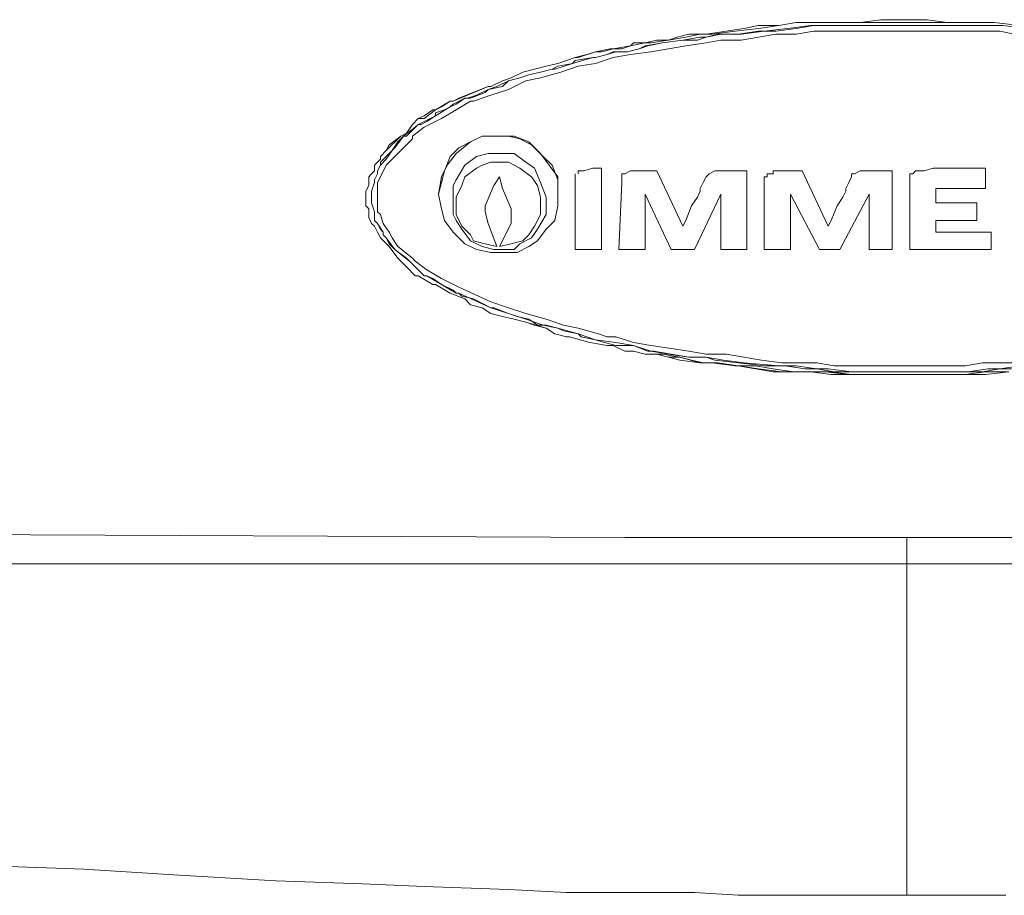
# Model space of a CAD drawing. Units: millimetres. Extents: x 110 to 191, y 157 to 262.
# Drawn here: x 138 to 142, y 198 to 202 of the extents above; entities that cross this region are included whole.
import ezdxf

# ---------------------------------------------------------------- set-up
doc = ezdxf.new("R2010")
doc.units = ezdxf.units.MM
doc.header["$MEASUREMENT"] = 0
doc.layers.add('Livello 1', color=7, linetype='Continuous')

msp = doc.modelspace()

# ---------------------------------------------------------------- linework, layer by layer
at = {"layer": 'Livello 1', "color": 7, "lineweight": 15, "true_color": 0xffffff}
for points in [[(140.6024, 201.7782), (140.6631, 201.7904)], [(140.6024, 201.7782), (140.6631, 201.7904)], [(140.6631, 201.7904), (140.7482, 201.7904)], [(140.6631, 201.7782), (140.7482, 201.7904)], [(140.6631, 201.7904), (140.7482, 201.7904)], [(140.6631, 201.7782), (140.7482, 201.7904)], [(140.7482, 201.7904), (140.821, 201.8025)], [(140.7482, 201.7904), (140.821, 201.8025)], [(140.7482, 201.7904), (140.821, 201.8025)], [(140.7482, 201.7904), (140.821, 201.8025)], [(140.8818, 201.7904), (140.7846, 201.7782)], [(140.821, 201.8025), (140.9061, 201.8025)], [(140.821, 201.8025), (140.9061, 201.8025)], [(140.821, 201.8025), (140.9061, 201.8025)], [(140.821, 201.8025), (140.9061, 201.8025)], [(140.8939, 201.7904), (140.821, 201.7782)], [(140.9547, 201.7904), (140.8818, 201.7904)], [(140.9668, 201.7904), (140.8939, 201.7904)], [(140.9061, 201.8025), (140.9911, 201.8025)], [(140.9061, 201.8025), (140.979, 201.8025)], [(140.9061, 201.8025), (140.9911, 201.8025)], [(140.9061, 201.8025), (140.979, 201.8025)], [(141.0397, 201.7904), (140.9547, 201.7904)], [(141.0519, 201.7904), (140.9668, 201.7904)], [(140.979, 201.8025), (141.064, 201.8025)], [(140.979, 201.8025), (141.064, 201.8025)], [(140.9911, 201.8025), (141.0883, 201.8025)], [(140.9911, 201.8025), (141.0883, 201.8025)], [(141.1126, 201.7904), (141.0397, 201.7904)], [(141.1248, 201.7904), (141.0519, 201.7904)], [(141.064, 201.8025), (141.1369, 201.8025)], [(141.064, 201.8025), (141.1369, 201.8025)], [(141.0883, 201.8025), (141.1734, 201.8146)], [(141.0883, 201.8025), (141.1734, 201.8146)], [(141.1977, 201.7904), (141.1126, 201.7904)], [(141.2098, 201.7904), (141.1248, 201.7904)], [(141.1369, 201.8025), (141.222, 201.8025)], [(141.1369, 201.8025), (141.222, 201.8025)], [(141.1734, 201.8146), (141.2705, 201.8146)], [(141.1734, 201.8146), (141.2705, 201.8146)], [(141.2584, 201.7904), (141.1977, 201.7904)], [(141.2827, 201.7904), (141.2098, 201.7904)], [(141.222, 201.8025), (141.3191, 201.8025)], [(141.222, 201.8025), (141.3191, 201.8025)], [(141.3556, 201.7904), (141.2584, 201.7904)], [(141.2705, 201.8146), (141.3677, 201.8146)], [(141.2705, 201.8146), (141.3677, 201.8146)], [(141.3556, 201.7904), (141.2827, 201.7904)], [(141.3191, 201.8025), (141.4163, 201.8025)], [(141.3191, 201.8025), (141.4163, 201.8025)], [(141.4406, 201.7904), (141.3556, 201.7904)], [(141.4406, 201.7904), (141.3556, 201.7904)], [(141.3677, 201.8146), (141.4528, 201.8025)], [(141.3677, 201.8146), (141.4528, 201.8025)], [(141.4163, 201.8025), (141.5135, 201.8025)], [(141.4163, 201.8025), (141.5135, 201.8025)], [(141.5014, 201.7904), (141.4406, 201.7904)], [(141.5378, 201.7904), (141.4406, 201.7904)], [(141.4528, 201.8025), (141.5135, 201.8025)], [(141.4528, 201.8025), (141.5135, 201.8025)], [(141.5743, 201.7904), (141.5014, 201.7904)], [(141.5135, 201.8025), (141.5621, 201.8025)], [(141.5135, 201.8025), (141.5621, 201.8025)], [(141.5135, 201.8025), (141.5621, 201.8025)], [(141.5135, 201.8025), (141.5621, 201.8025)], [(141.5864, 201.7904), (141.5378, 201.7904)], [(141.5621, 201.8025), (141.6471, 201.8025)], [(141.5621, 201.8025), (141.6471, 201.8025)], [(141.5621, 201.8025), (141.6471, 201.8025)], [(141.5621, 201.8025), (141.6471, 201.8025)], [(141.6836, 201.7904), (141.5743, 201.7904)], [(141.6836, 201.7904), (141.5864, 201.7904)], [(141.6471, 201.8025), (141.7565, 201.7904)], [(141.6471, 201.8025), (141.7565, 201.7904)], [(141.6471, 201.8025), (141.7565, 201.7904)], [(141.6471, 201.8025), (141.7565, 201.7904)], [(141.7808, 201.7782), (141.6836, 201.7904)], [(141.7808, 201.7782), (141.6836, 201.7904)], [(140.323, 201.7418), (140.3715, 201.7539)], [(140.323, 201.7418), (140.3715, 201.7539)], [(140.3594, 201.7418), (140.4201, 201.7539)], [(140.3594, 201.7418), (140.4201, 201.7539)], [(140.3715, 201.7539), (140.4444, 201.7539)], [(140.3715, 201.7539), (140.4444, 201.7539)], [(140.4201, 201.7539), (140.4687, 201.7539)], [(140.4201, 201.7539), (140.4687, 201.7539)], [(140.4444, 201.7539), (140.6024, 201.7782)], [(140.4444, 201.7539), (140.6024, 201.7782)], [(140.5052, 201.7539), (140.4444, 201.7418)], [(140.493, 201.7539), (140.4444, 201.7418)], [(140.4687, 201.7539), (140.5659, 201.7661)], [(140.4687, 201.7539), (140.5659, 201.7661)], [(140.5902, 201.7539), (140.493, 201.7539)], [(140.5781, 201.7539), (140.5052, 201.7539)], [(140.5659, 201.7661), (140.6631, 201.7782)], [(140.5659, 201.7661), (140.6631, 201.7782)], [(140.6631, 201.7661), (140.5781, 201.7539)], [(140.6874, 201.7661), (140.5902, 201.7539)], [(140.736, 201.7661), (140.6631, 201.7661)], [(140.736, 201.7539), (140.6631, 201.7418)], [(140.7846, 201.7782), (140.6874, 201.7661)], [(140.821, 201.7782), (140.736, 201.7661)], [(140.821, 201.7539), (140.736, 201.7539)], [(140.8939, 201.7661), (140.821, 201.7539)], [(140.9668, 201.7661), (140.8939, 201.7661)], [(141.0519, 201.7661), (140.9668, 201.7661)], [(141.1248, 201.7661), (141.0519, 201.7661)], [(141.1977, 201.7661), (141.1248, 201.7661)], [(141.2827, 201.7661), (141.1977, 201.7661)], [(141.3556, 201.7661), (141.2827, 201.7661)], [(141.4406, 201.7661), (141.3556, 201.7661)], [(141.5135, 201.7661), (141.4406, 201.7661)], [(141.6714, 201.7661), (141.5135, 201.7661)], [(141.7322, 201.7539), (141.6714, 201.7661)], [(140.1286, 201.7053), (140.1407, 201.7175)], [(140.1286, 201.7053), (140.1893, 201.7175)], [(140.1286, 201.7053), (140.1407, 201.7175)], [(140.1286, 201.7053), (140.1893, 201.7175)], [(140.1407, 201.7175), (140.2136, 201.7175)], [(140.1407, 201.7175), (140.2136, 201.7175)], [(140.1893, 201.7175), (140.2379, 201.7296)], [(140.1893, 201.7175), (140.2379, 201.7296)], [(140.2622, 201.7175), (140.1893, 201.7053)], [(140.2622, 201.7175), (140.2015, 201.7053)], [(140.2136, 201.7175), (140.2865, 201.7296)], [(140.2136, 201.7175), (140.2865, 201.7296)], [(140.2379, 201.7296), (140.2865, 201.7296)], [(140.2379, 201.7296), (140.2865, 201.7296)], [(140.3473, 201.7296), (140.2622, 201.7175)], [(140.3473, 201.7296), (140.2622, 201.7175)], [(140.2865, 201.7296), (140.323, 201.7418)], [(140.2865, 201.7296), (140.3594, 201.7418)], [(140.2865, 201.7296), (140.323, 201.7418)], [(140.2865, 201.7296), (140.3594, 201.7418)], [(140.4201, 201.7418), (140.3473, 201.7296)], [(140.408, 201.7296), (140.3473, 201.7296)], [(140.4444, 201.7175), (140.3594, 201.7053)], [(140.4444, 201.7418), (140.408, 201.7296)], [(140.4444, 201.7418), (140.4201, 201.7418)], [(140.5052, 201.7296), (140.4444, 201.7175)], [(140.5902, 201.7296), (140.5052, 201.7296)], [(140.6631, 201.7418), (140.5902, 201.7296)], [(139.8978, 201.6567), (139.9464, 201.6689)], [(139.8978, 201.6567), (139.9464, 201.6689)], [(139.9099, 201.6567), (139.9828, 201.681)], [(139.9099, 201.6567), (139.9828, 201.681)], [(139.9464, 201.6689), (139.9828, 201.681)], [(139.9464, 201.6689), (139.9828, 201.681)], [(139.9828, 201.681), (140.0435, 201.6932)], [(139.9828, 201.681), (140.0435, 201.6932)], [(139.9828, 201.681), (140.0071, 201.681)], [(139.9828, 201.681), (140.0071, 201.681)], [(140.0314, 201.6689), (139.9828, 201.6567)], [(140.0314, 201.6689), (139.9828, 201.6567)], [(140.0071, 201.681), (140.0557, 201.6932)], [(140.0071, 201.681), (140.0557, 201.6932)], [(140.0557, 201.681), (140.0314, 201.6689)], [(140.0678, 201.681), (140.0314, 201.6689)], [(140.0435, 201.6932), (140.0557, 201.6932)], [(140.0435, 201.6932), (140.0557, 201.6932)], [(140.0557, 201.6932), (140.1286, 201.7053)], [(140.0557, 201.6932), (140.1286, 201.7053)], [(140.0557, 201.6932), (140.0921, 201.6932)], [(140.0557, 201.6932), (140.0921, 201.6932)], [(140.1164, 201.681), (140.0557, 201.681)], [(140.1286, 201.6689), (140.0557, 201.6567)], [(140.1164, 201.681), (140.0678, 201.681)], [(140.0921, 201.6932), (140.1286, 201.7053)], [(140.0921, 201.6932), (140.1286, 201.7053)], [(140.165, 201.6932), (140.1164, 201.681)], [(140.165, 201.6932), (140.1164, 201.681)], [(140.2136, 201.681), (140.1286, 201.6689)], [(140.2015, 201.7053), (140.165, 201.6932)], [(140.1893, 201.7053), (140.165, 201.6932)], [(140.2865, 201.6932), (140.2136, 201.681)], [(140.3594, 201.7053), (140.2865, 201.6932)], [(139.7763, 201.6203), (139.8249, 201.6324)], [(139.7763, 201.6203), (139.8249, 201.6324)], [(139.7763, 201.6203), (139.8249, 201.6324)], [(139.7763, 201.6203), (139.8249, 201.6324)], [(139.8856, 201.6324), (139.8127, 201.6081)], [(139.8249, 201.6324), (139.8978, 201.6567)], [(139.8249, 201.6324), (139.8978, 201.6567)], [(139.8249, 201.6324), (139.8613, 201.6446)], [(139.8249, 201.6324), (139.8613, 201.6446)], [(139.8856, 201.6324), (139.8249, 201.6203)], [(139.8613, 201.6446), (139.8978, 201.6567)], [(139.8613, 201.6446), (139.8978, 201.6567)], [(139.9706, 201.6567), (139.8856, 201.6324)], [(139.8978, 201.6446), (139.8856, 201.6324)], [(139.9706, 201.6567), (139.8978, 201.6446)], [(139.8978, 201.6567), (139.9099, 201.6567)], [(139.8978, 201.6567), (139.9099, 201.6567)], [(139.9828, 201.6324), (139.9099, 201.6203)], [(139.9828, 201.6567), (139.9706, 201.6567)], [(139.9828, 201.6567), (139.9706, 201.6567)], [(140.0557, 201.6567), (139.9828, 201.6324)], [(139.9828, 201.6324), (139.9828, 201.6324)], [(139.6305, 201.5717), (139.6791, 201.596)], [(139.6305, 201.5717), (139.6791, 201.596)], [(139.6305, 201.5717), (139.6791, 201.596)], [(139.6305, 201.5717), (139.6791, 201.596)], [(139.6791, 201.596), (139.7277, 201.6081)], [(139.6791, 201.596), (139.7277, 201.6081)], [(139.6791, 201.596), (139.7277, 201.6081)], [(139.6791, 201.596), (139.7277, 201.6081)], [(139.752, 201.596), (139.7034, 201.5838)], [(139.752, 201.596), (139.7034, 201.5838)], [(139.7277, 201.6081), (139.7763, 201.6203)], [(139.7277, 201.6081), (139.7763, 201.6203)], [(139.7277, 201.6081), (139.7763, 201.6203)], [(139.7277, 201.6081), (139.7763, 201.6203)], [(139.8006, 201.6081), (139.752, 201.596)], [(139.8006, 201.6081), (139.752, 201.596)], [(139.837, 201.596), (139.752, 201.5717)], [(139.8249, 201.6203), (139.8006, 201.6081)], [(139.8127, 201.6081), (139.8006, 201.6081)], [(139.9099, 201.6203), (139.837, 201.596)], [(139.5454, 201.5352), (139.594, 201.5595)], [(139.5454, 201.5352), (139.594, 201.5595)], [(139.5454, 201.5352), (139.594, 201.5595)], [(139.5454, 201.5352), (139.594, 201.5595)], [(139.6183, 201.5595), (139.5697, 201.5352)], [(139.594, 201.5595), (139.6305, 201.5717)], [(139.594, 201.5595), (139.6305, 201.5717)], [(139.594, 201.5595), (139.6305, 201.5717)], [(139.594, 201.5595), (139.6305, 201.5717)], [(139.6183, 201.5595), (139.594, 201.5352)], [(139.6669, 201.5717), (139.6183, 201.5595)], [(139.6669, 201.5717), (139.6183, 201.5595)], [(139.6912, 201.5595), (139.6183, 201.5231)], [(139.7034, 201.5838), (139.6669, 201.5717)], [(139.7034, 201.5838), (139.6669, 201.5717)], [(139.752, 201.5717), (139.6912, 201.5595)], [(139.3875, 201.4745), (139.5333, 201.5352)], [(139.3875, 201.4745), (139.5333, 201.5352)], [(139.4118, 201.4866), (139.5333, 201.5352)], [(139.4118, 201.4866), (139.5333, 201.5352)], [(139.5212, 201.5109), (139.4604, 201.4866)], [(139.5333, 201.5231), (139.4847, 201.4988)], [(139.5333, 201.5231), (139.5212, 201.5109)], [(139.594, 201.5352), (139.5333, 201.5231)], [(139.5697, 201.5352), (139.5333, 201.5231)], [(139.5333, 201.5352), (139.5454, 201.5352)], [(139.5333, 201.5352), (139.5454, 201.5352)], [(139.5333, 201.5352), (139.5454, 201.5352)], [(139.5333, 201.5352), (139.5454, 201.5352)], [(139.6183, 201.5231), (139.5454, 201.4988)], [(139.3146, 201.438), (139.3754, 201.4745)], [(139.3146, 201.438), (139.3754, 201.4745)], [(139.3389, 201.4502), (139.3754, 201.4745)], [(139.3389, 201.4502), (139.3754, 201.4745)], [(139.3754, 201.4745), (139.3875, 201.4745)], [(139.3754, 201.4745), (139.3875, 201.4745)], [(139.3754, 201.4745), (139.3875, 201.4745)], [(139.3754, 201.4745), (139.3875, 201.4745)], [(139.3875, 201.4623), (139.3754, 201.4502)], [(139.3997, 201.4623), (139.3754, 201.4502)], [(139.4361, 201.4866), (139.3875, 201.4623)], [(139.3875, 201.4745), (139.4118, 201.4866)], [(139.3875, 201.4745), (139.4118, 201.4866)], [(139.4361, 201.4866), (139.3997, 201.4623)], [(139.4604, 201.4745), (139.3997, 201.438)], [(139.4604, 201.4866), (139.4361, 201.4866)], [(139.4483, 201.4866), (139.4361, 201.4866)], [(139.4847, 201.4988), (139.4483, 201.4866)], [(139.4726, 201.4745), (139.4604, 201.4745)], [(139.5454, 201.4988), (139.4726, 201.4745)], [(139.266, 201.4137), (139.3025, 201.438)], [(139.266, 201.4016), (139.3146, 201.438)], [(139.266, 201.4137), (139.3025, 201.438)], [(139.266, 201.4016), (139.3146, 201.438)], [(139.3025, 201.438), (139.3146, 201.438)], [(139.3025, 201.438), (139.3146, 201.438)], [(139.3754, 201.4502), (139.3146, 201.4137)], [(139.3146, 201.438), (139.3389, 201.4502)], [(139.3146, 201.438), (139.3389, 201.4502)], [(139.3511, 201.438), (139.3146, 201.4259)], [(139.3146, 201.4259), (139.3146, 201.4137)], [(139.3997, 201.438), (139.3389, 201.4016)], [(139.3754, 201.4502), (139.3511, 201.438)], [(139.2174, 201.3773), (139.2417, 201.4016)], [(139.2174, 201.3773), (139.2417, 201.4016)], [(139.2174, 201.3773), (139.2417, 201.4016)], [(139.2174, 201.3773), (139.2417, 201.4016)], [(139.3146, 201.4137), (139.2417, 201.3773)], [(139.2417, 201.4016), (139.266, 201.4137)], [(139.2417, 201.4016), (139.266, 201.4137)], [(139.2417, 201.4016), (139.266, 201.4016)], [(139.2417, 201.4016), (139.266, 201.4016)], [(139.2782, 201.3894), (139.2539, 201.3773)], [(139.3389, 201.4016), (139.266, 201.3652)], [(139.3146, 201.4137), (139.2782, 201.3894)], [(139.1688, 201.3287), (139.1931, 201.3409)], [(139.1688, 201.3287), (139.1931, 201.3409)], [(139.1688, 201.3287), (139.1931, 201.3409)], [(139.1688, 201.3287), (139.1931, 201.3409)], [(139.2296, 201.3652), (139.181, 201.3287)], [(139.2417, 201.3773), (139.1931, 201.3287)], [(139.1931, 201.3409), (139.2174, 201.3773)], [(139.1931, 201.3409), (139.2174, 201.3773)], [(139.1931, 201.3409), (139.2174, 201.3773)], [(139.1931, 201.3409), (139.2174, 201.3773)], [(139.266, 201.3652), (139.2174, 201.3287)], [(139.2417, 201.3773), (139.2296, 201.3652)], [(139.2539, 201.3773), (139.2417, 201.3773)], [(139.1081, 201.268), (139.1688, 201.3287)], [(139.1081, 201.268), (139.1688, 201.3287)], [(139.1202, 201.2923), (139.1688, 201.3287)], [(139.1202, 201.2923), (139.1688, 201.3287)], [(139.1567, 201.3044), (139.1324, 201.268)], [(139.181, 201.3287), (139.1445, 201.2801)], [(139.181, 201.3287), (139.1567, 201.3044)], [(139.2174, 201.3166), (139.1567, 201.2558)], [(139.1931, 201.3287), (139.181, 201.3287)], [(139.2174, 201.3287), (139.2174, 201.3166)], [(139.8249, 201.0857), (139.8249, 201.1586), (139.7884, 201.2072), (139.752, 201.2558), (139.7034, 201.3044), (139.6426, 201.3287), (139.509, 201.3287), (139.4604, 201.3044), (139.3997, 201.2558), (139.3632, 201.2072), (139.3389, 201.1586), (139.3268, 201.0857)], [(139.6183, 201.3287), (139.509, 201.3287), (139.4604, 201.3044), (139.4118, 201.2801), (139.3754, 201.2437), (139.3511, 201.1829), (139.3389, 201.1343), (139.3268, 201.0857)], [(139.8249, 201.0857), (139.8249, 201.1465), (139.8006, 201.2072), (139.7641, 201.2437), (139.7155, 201.2923), (139.6669, 201.3166), (139.6183, 201.3287)], [(139.1324, 201.268), (139.0838, 201.2194)], [(139.0838, 201.2437), (139.1081, 201.268)], [(139.0838, 201.2437), (139.1081, 201.268)], [(139.0838, 201.2437), (139.1081, 201.268)], [(139.0838, 201.2437), (139.1081, 201.268)], [(139.1081, 201.268), (139.1202, 201.2923)], [(139.1081, 201.268), (139.1202, 201.2923)], [(139.1324, 201.268), (139.1081, 201.2315)], [(139.1445, 201.2801), (139.1324, 201.268)], [(139.1567, 201.2558), (139.1324, 201.2315)], [(139.4847, 201.2437), (139.5333, 201.2558)], [(139.5333, 201.2558), (139.5697, 201.2558)], [(139.5697, 201.2558), (139.6183, 201.2558)], [(139.6183, 201.2558), (139.6426, 201.2558)], [(139.6426, 201.2558), (139.6912, 201.2194)], [(139.0595, 201.2072), (139.0838, 201.2315)], [(139.0595, 201.2072), (139.0838, 201.2315)], [(139.0595, 201.2072), (139.0838, 201.2315)], [(139.0595, 201.2072), (139.0838, 201.2315)], [(139.0838, 201.2315), (139.0838, 201.2437)], [(139.0838, 201.2315), (139.0838, 201.2437)], [(139.0838, 201.2315), (139.0838, 201.2437)], [(139.0838, 201.2315), (139.0838, 201.2437)], [(139.1081, 201.2315), (139.0838, 201.2072)], [(139.0838, 201.2194), (139.0838, 201.2072)], [(139.1324, 201.2315), (139.1081, 201.2072)], [(139.4361, 201.2072), (139.4847, 201.2437)], [(139.5454, 201.2194), (139.509, 201.2072)], [(139.5819, 201.2194), (139.5454, 201.2194)], [(139.6183, 201.2194), (139.5819, 201.2194)], [(139.6426, 201.2072), (139.6183, 201.2194)], [(139.6912, 201.2194), (139.7277, 201.1951)], [(139.0474, 201.1708), (139.0595, 201.1829)], [(139.0474, 201.1708), (139.0595, 201.1829)], [(139.0474, 201.1708), (139.0595, 201.1829)], [(139.0474, 201.1708), (139.0595, 201.1829)], [(139.0595, 201.1829), (139.0595, 201.2072)], [(139.0595, 201.1829), (139.0595, 201.2072)], [(139.0595, 201.1829), (139.0595, 201.2072)], [(139.0595, 201.1829), (139.0595, 201.2072)], [(139.0838, 201.2072), (139.0717, 201.1829)], [(139.0838, 201.2072), (139.0717, 201.1829)], [(139.0717, 201.1829), (139.0717, 201.1708)], [(139.0717, 201.1829), (139.0717, 201.1708)], [(139.1081, 201.2072), (139.0838, 201.1586)], [(139.3997, 201.1465), (139.4361, 201.2072)], [(139.4847, 201.1951), (139.4361, 201.1586)], [(139.509, 201.2072), (139.4847, 201.1951)], [(139.6669, 201.1951), (139.6426, 201.2072)], [(139.7155, 201.1586), (139.6669, 201.1951)], [(139.7277, 201.1951), (139.752, 201.1343)], [(139.9342, 201.1829), (139.9099, 201.1829)], [(139.9099, 201.1829), (139.9099, 201.1708)], [(139.9342, 201.1829), (139.9099, 201.1829)], [(139.9099, 201.1829), (139.9099, 201.1708)], [(139.9706, 201.1951), (139.9342, 201.1829)], [(139.9706, 201.1951), (139.9342, 201.1829)], [(139.9828, 201.1951), (139.9706, 201.1951)], [(139.9828, 201.1951), (139.9706, 201.1951)], [(140.0071, 201.1951), (139.9828, 201.1951)], [(139.9828, 201.1951), (140.0071, 201.1951)], [(140.0071, 200.8549), (140.0071, 201.1951)], [(140.1043, 201.1708), (140.1286, 201.1829)], [(140.1043, 201.1708), (140.1286, 201.1829)], [(140.1286, 201.1829), (140.1529, 201.1829)], [(140.1286, 201.1829), (140.1529, 201.1829)], [(140.1529, 201.1829), (140.1529, 201.1829)], [(140.1529, 201.1829), (140.2136, 201.1829)], [(140.1529, 201.1829), (140.2379, 201.1829)], [(140.2379, 201.1829), (140.2136, 201.1829)], [(140.3473, 200.9521), (140.2379, 201.1829)], [(140.3473, 200.9521), (140.2379, 201.1829)], [(140.4566, 201.1708), (140.4809, 201.1829)], [(140.4566, 201.1708), (140.4809, 201.1829)], [(140.4809, 201.1829), (140.5416, 201.1829)], [(140.4809, 201.1829), (140.5416, 201.1829)], [(140.5416, 201.1829), (140.5902, 201.1829)], [(140.5416, 201.1829), (140.5902, 201.1829)], [(140.5902, 201.1829), (140.6145, 201.1829)], [(140.5902, 201.1829), (140.6145, 201.1829)], [(140.6145, 200.8549), (140.6145, 201.1829)], [(140.7239, 201.1708), (140.7239, 201.1829)], [(140.7239, 201.1829), (140.7725, 201.1829)], [(140.7239, 201.1708), (140.7239, 201.1829)], [(140.7239, 201.1829), (140.7725, 201.1829)], [(140.7725, 201.1829), (140.7725, 201.1829)], [(140.7725, 201.1829), (140.821, 201.1829)], [(140.7725, 201.1829), (140.8453, 201.1829)], [(140.8453, 201.1829), (140.821, 201.1829)], [(140.8453, 201.1829), (140.9547, 200.9521)], [(140.9547, 200.9521), (140.8453, 201.1829)], [(141.064, 201.1708), (141.0883, 201.1829)], [(141.064, 201.1708), (141.0883, 201.1829)], [(141.0883, 201.1829), (141.1491, 201.1829)], [(141.0883, 201.1829), (141.1491, 201.1829)], [(141.1491, 201.1829), (141.1977, 201.1829)], [(141.1491, 201.1829), (141.1977, 201.1829)], [(141.1977, 201.1829), (141.222, 201.1829)], [(141.1977, 201.1829), (141.222, 201.1829)], [(141.222, 200.8549), (141.222, 201.1829)], [(141.3191, 201.1829), (141.307, 201.1708)], [(141.3191, 201.1829), (141.307, 201.1708)], [(141.3313, 201.1829), (141.3191, 201.1829)], [(141.3313, 201.1829), (141.3191, 201.1829)], [(141.3556, 201.1829), (141.3313, 201.1829)], [(141.3556, 201.1829), (141.3313, 201.1829)], [(141.392, 201.1951), (141.3556, 201.1829)], [(141.392, 201.1951), (141.3556, 201.1829)], [(141.4163, 201.1951), (141.392, 201.1951)], [(141.4163, 201.1951), (141.392, 201.1951)], [(141.4649, 201.1951), (141.4163, 201.1951)], [(141.4649, 201.1951), (141.4163, 201.1951)], [(141.5257, 201.1951), (141.4649, 201.1951)], [(141.5257, 201.1951), (141.4649, 201.1951)], [(141.5378, 201.1951), (141.5257, 201.1951)], [(141.5378, 201.1951), (141.5257, 201.1951)], [(141.5743, 201.1951), (141.5378, 201.1951)], [(141.5743, 201.1951), (141.5378, 201.1951)], [(141.6107, 201.1951), (141.5743, 201.1951)], [(141.5743, 201.1951), (141.6107, 201.1951)], [(141.6107, 201.11), (141.6107, 201.1951)], [(139.0352, 201.1586), (139.0474, 201.1708)], [(139.0352, 201.1586), (139.0474, 201.1708)], [(139.0352, 201.1586), (139.0474, 201.1708)], [(139.0352, 201.1586), (139.0474, 201.1708)], [(139.0352, 201.1343), (139.0352, 201.1586)], [(139.0352, 201.1343), (139.0352, 201.1586)], [(139.0352, 201.1343), (139.0352, 201.1586)], [(139.0352, 201.1343), (139.0352, 201.1586)], [(139.0352, 201.1222), (139.0352, 201.1343)], [(139.0352, 201.1222), (139.0352, 201.1343)], [(139.0352, 201.1222), (139.0352, 201.1343)], [(139.0352, 201.1222), (139.0352, 201.1343)], [(139.0595, 201.1343), (139.0474, 201.0979)], [(139.0595, 201.1343), (139.0474, 201.0979)], [(139.0717, 201.1708), (139.0595, 201.1465)], [(139.0717, 201.1708), (139.0595, 201.1465)], [(139.0595, 201.1465), (139.0595, 201.1343)], [(139.0595, 201.1465), (139.0595, 201.1343)], [(139.0838, 201.1586), (139.0717, 201.1343)], [(139.0717, 201.1343), (139.0717, 201.0857)], [(139.3875, 201.1222), (139.3997, 201.1465)], [(139.4361, 201.1586), (139.424, 201.1222)], [(139.5819, 201.1586), (139.5576, 201.1222)], [(139.594, 201.11), (139.5819, 201.1586)], [(139.7398, 201.1222), (139.7155, 201.1586)], [(139.752, 201.1343), (139.7763, 201.0736)], [(139.8978, 201.1586), (139.8978, 201.1708)], [(139.8978, 201.1708), (139.8978, 201.1586)], [(139.8978, 201.1586), (139.8978, 201.1343)], [(139.8978, 201.1586), (139.8978, 201.1343)], [(139.8978, 201.1343), (139.8978, 201.1222)], [(139.8978, 201.1343), (139.8978, 201.1222)], [(140.08, 200.8549), (140.0921, 201.1343)], [(140.0921, 201.1343), (140.08, 200.8549)], [(140.0921, 201.1586), (140.0921, 201.1708)], [(140.0921, 201.1708), (140.1043, 201.1708)], [(140.0921, 201.1586), (140.0921, 201.1708)], [(140.0921, 201.1708), (140.1043, 201.1708)], [(140.0921, 201.1343), (140.0921, 201.1586)], [(140.0921, 201.1586), (140.0921, 201.1586)], [(140.0921, 201.1465), (140.0921, 201.1586)], [(140.0921, 201.1586), (140.0921, 201.1586)], [(140.0921, 201.1343), (140.0921, 201.1465)], [(140.1043, 201.1708), (140.1043, 201.1708)], [(140.1043, 201.1708), (140.1043, 201.1708)], [(140.4201, 201.11), (140.4323, 201.1343)], [(140.4201, 201.11), (140.4323, 201.1343)], [(140.4323, 201.1343), (140.4444, 201.1586)], [(140.4323, 201.1343), (140.4444, 201.1586)], [(140.4444, 201.1586), (140.4566, 201.1708)], [(140.4566, 201.1708), (140.4444, 201.1586)], [(140.4566, 201.1708), (140.4566, 201.1708)], [(140.4566, 201.1708), (140.4566, 201.1708)], [(140.6874, 201.1343), (140.6874, 201.1586)], [(140.6874, 201.1586), (140.6996, 201.1586)], [(140.6874, 201.1465), (140.6874, 201.1586)], [(140.6874, 201.1586), (140.6996, 201.1586)], [(140.6874, 201.1343), (140.6874, 201.1465)], [(140.6874, 201.1343), (140.6874, 200.8549)], [(140.6874, 200.8549), (140.6874, 201.1343)], [(140.6996, 201.1586), (140.6996, 201.1708)], [(140.6996, 201.1708), (140.7117, 201.1708)], [(140.6996, 201.1586), (140.6996, 201.1708)], [(140.6996, 201.1708), (140.7117, 201.1708)], [(140.7117, 201.1708), (140.7239, 201.1708)], [(140.7117, 201.1708), (140.7239, 201.1708)], [(141.0276, 201.11), (141.0397, 201.1343)], [(141.0276, 201.11), (141.0397, 201.1343)], [(141.0397, 201.1343), (141.0519, 201.1586)], [(141.0397, 201.1343), (141.0519, 201.1586)], [(141.0519, 201.1586), (141.0519, 201.1708)], [(141.0519, 201.1708), (141.064, 201.1708)], [(141.0519, 201.1708), (141.0519, 201.1586)], [(141.0519, 201.1708), (141.064, 201.1708)], [(141.2948, 201.1343), (141.2948, 201.1708)], [(141.2948, 201.1343), (141.2948, 201.1708)], [(141.307, 201.1708), (141.2948, 201.1708)], [(141.307, 201.1708), (141.2948, 201.1708)], [(141.2948, 201.1343), (141.2948, 201.1222)], [(141.2948, 201.1343), (141.2948, 201.1222)], [(139.0231, 201.0979), (139.0352, 201.1222)], [(139.0231, 201.0979), (139.0352, 201.1222)], [(139.0231, 201.0979), (139.0352, 201.1222)], [(139.0231, 201.0979), (139.0352, 201.1222)], [(139.0231, 201.0857), (139.0231, 201.0979)], [(139.0231, 201.0857), (139.0231, 201.0979)], [(139.0231, 201.0857), (139.0231, 201.0979)], [(139.0231, 201.0857), (139.0231, 201.0979)], [(139.0474, 201.0979), (139.0474, 201.0857)], [(139.0474, 201.0979), (139.0474, 201.0857)], [(139.3875, 201.0857), (139.3875, 201.1222)], [(139.424, 201.1222), (139.3997, 201.0736)], [(139.5576, 201.1222), (139.5212, 201.0371)], [(139.594, 201.11), (139.6305, 201.025)], [(139.752, 201.0736), (139.7398, 201.1222)], [(139.8978, 201.1222), (139.8978, 201.0857)], [(139.8978, 201.1222), (139.8978, 201.0857)], [(140.408, 201.0736), (140.4201, 201.0979)], [(140.408, 201.0736), (140.4201, 201.0979)], [(140.4201, 201.0979), (140.4201, 201.11)], [(140.4201, 201.0979), (140.4201, 201.11)], [(141.0154, 201.0736), (141.0276, 201.0979)], [(141.0154, 201.0736), (141.0276, 201.0979)], [(141.0276, 201.0979), (141.0276, 201.11)], [(141.0276, 201.0979), (141.0276, 201.11)], [(141.2948, 201.1222), (141.2948, 201.0736)], [(141.2948, 201.1222), (141.2948, 201.0736)], [(141.4042, 201.0493), (141.4042, 201.11)], [(141.4042, 201.11), (141.6107, 201.11)], [(139.0231, 201.0371), (139.0231, 201.0857)], [(139.0231, 201.0614), (139.0231, 201.0857)], [(139.0231, 201.0371), (139.0231, 201.0857)], [(139.0231, 201.0614), (139.0231, 201.0857)], [(139.0231, 201.0371), (139.0231, 201.0614)], [(139.0231, 201.0371), (139.0231, 201.0614)], [(139.0474, 201.0857), (139.0474, 201.0614)], [(139.0474, 201.0857), (139.0474, 201.0614)], [(139.0474, 201.0614), (139.0474, 201.0493)], [(139.0474, 201.0614), (139.0474, 201.0614)], [(139.0474, 201.0614), (139.0474, 201.0614)], [(139.0474, 201.0614), (139.0474, 201.0493)], [(139.0717, 201.0857), (139.0717, 201.0614)], [(139.0717, 201.0614), (139.0717, 201.0493)], [(139.3268, 201.0857), (139.3389, 201.025), (139.3511, 200.9764), (139.3875, 200.9278), (139.4361, 200.8792), (139.4847, 200.8549), (139.5454, 200.8428)], [(139.3875, 201.0493), (139.3875, 201.0857)], [(139.3997, 201.0736), (139.3997, 201.0371)], [(139.5454, 200.8428), (139.6548, 200.8428), (139.7034, 200.8671), (139.7398, 200.8914), (139.7763, 200.94), (139.8127, 200.9764), (139.8249, 201.0371), (139.8249, 201.0857)], [(139.752, 201.0371), (139.752, 201.0736)], [(139.7763, 201.0007), (139.7763, 201.0736)], [(139.8978, 201.0614), (139.8978, 201.0857)], [(139.8978, 201.0857), (139.8978, 201.0614)], [(139.8978, 201.0614), (139.8978, 201.0128)], [(140.1893, 201.0857), (140.1893, 200.8549)], [(140.2987, 200.8549), (140.1893, 201.0857)], [(140.3837, 201.0371), (140.408, 201.0736)], [(140.3837, 201.0371), (140.408, 201.0736)], [(140.5052, 201.0857), (140.3958, 200.8549)], [(140.5052, 200.8549), (140.5052, 201.0857)], [(140.9182, 200.8549), (140.7968, 201.0857)], [(140.7968, 201.0857), (140.7968, 200.8549)], [(140.9911, 201.0371), (141.0154, 201.0736)], [(140.9911, 201.0371), (141.0154, 201.0736)], [(141.0033, 200.8549), (141.1248, 201.0857)], [(141.1248, 201.0857), (141.1248, 200.8549)], [(141.2948, 201.0736), (141.2948, 201.0614)], [(141.2948, 201.0736), (141.2948, 201.0614)], [(141.2948, 201.0007), (141.2948, 201.0614)], [(139.0352, 201.025), (139.0231, 201.0371)], [(139.0352, 201.025), (139.0231, 201.0371)], [(139.0352, 201.025), (139.0231, 201.0371)], [(139.0352, 201.025), (139.0231, 201.0371)], [(139.0352, 201.0007), (139.0352, 201.025)], [(139.0352, 201.0007), (139.0352, 201.025)], [(139.0352, 201.0007), (139.0352, 201.025)], [(139.0352, 201.0007), (139.0352, 201.025)], [(139.0474, 201.0493), (139.0595, 201.0128)], [(139.0474, 201.0493), (139.0595, 201.0128)], [(139.0595, 201.0128), (139.0595, 201.0128)], [(139.0595, 201.0128), (139.0595, 200.9885)], [(139.0595, 201.0128), (139.0595, 200.9885)], [(139.0717, 201.0493), (139.0717, 201.0128)], [(139.0717, 201.0128), (139.0838, 201.0007)], [(139.3875, 201.0007), (139.3875, 201.0493)], [(139.3997, 201.0371), (139.3997, 201.0007)], [(139.5212, 201.0371), (139.5212, 201.0128)], [(139.5212, 201.0128), (139.5333, 200.9642)], [(139.6305, 201.025), (139.6305, 201.0007)], [(139.752, 201.0007), (139.752, 201.0371)], [(139.8978, 201.0128), (139.8978, 200.8914)], [(140.3594, 200.9764), (140.3837, 201.0371)], [(140.3594, 200.9764), (140.3837, 201.0371)], [(140.9668, 200.9764), (140.9911, 201.0371)], [(140.9668, 200.9764), (140.9911, 201.0371)], [(141.5743, 201.0493), (141.4042, 201.0493)], [(141.5743, 201.0493), (141.4042, 201.0493)], [(141.5743, 200.9764), (141.5743, 201.0493)], [(139.0352, 200.9885), (139.0352, 201.0007)], [(139.0352, 200.9885), (139.0352, 201.0007)], [(139.0352, 200.9885), (139.0352, 201.0007)], [(139.0352, 200.9885), (139.0352, 201.0007)], [(139.0474, 200.9642), (139.0352, 200.9885)], [(139.0474, 200.9642), (139.0352, 200.9885)], [(139.0474, 200.9642), (139.0352, 200.9885)], [(139.0474, 200.9642), (139.0352, 200.9885)], [(139.0595, 200.9885), (139.0595, 200.9764)], [(139.0595, 200.9885), (139.0595, 200.9764)], [(139.0595, 200.9764), (139.0717, 200.9642)], [(139.0595, 200.9764), (139.0717, 200.9642)], [(139.0838, 201.0007), (139.096, 200.9642)], [(139.3997, 200.9764), (139.3875, 201.0007)], [(139.3997, 201.0007), (139.424, 200.9521)], [(139.424, 200.94), (139.3997, 200.9764)], [(139.6305, 201.0007), (139.6305, 200.9642)], [(139.7277, 200.9521), (139.752, 201.0007)], [(139.7763, 201.0007), (139.7398, 200.94)], [(140.3594, 200.9764), (140.3473, 200.9521)], [(140.3594, 200.9764), (140.3473, 200.9521)], [(140.9668, 200.9764), (140.9547, 200.9521)], [(140.9547, 200.9521), (140.9668, 200.9764)], [(141.2948, 201.0007), (141.2948, 200.8914)], [(141.4042, 200.9278), (141.4042, 200.9764)], [(141.4042, 200.9764), (141.5743, 200.9764)], [(139.0595, 200.9521), (139.0474, 200.9642)], [(139.0595, 200.9521), (139.0474, 200.9642)], [(139.0595, 200.9521), (139.0474, 200.9642)], [(139.0595, 200.9521), (139.0474, 200.9642)], [(139.0717, 200.9278), (139.0595, 200.9521)], [(139.0717, 200.9278), (139.0595, 200.9521)], [(139.0717, 200.9278), (139.0595, 200.9521)], [(139.0717, 200.9278), (139.0595, 200.9521)], [(139.0717, 200.9642), (139.0838, 200.94)], [(139.0717, 200.9642), (139.096, 200.9278)], [(139.0838, 200.9035), (139.0717, 200.9278)], [(139.0838, 200.9035), (139.0717, 200.9278)], [(139.0838, 200.9035), (139.0717, 200.9278)], [(139.0838, 200.9035), (139.0717, 200.9278)], [(139.0838, 200.94), (139.096, 200.9278)], [(139.096, 200.9642), (139.1202, 200.9278)], [(139.096, 200.9278), (139.096, 200.9157)], [(139.096, 200.9278), (139.096, 200.9157)], [(139.1202, 200.9278), (139.1324, 200.9035)], [(139.424, 200.9521), (139.4604, 200.9157)], [(139.4604, 200.8914), (139.424, 200.94)], [(139.5333, 200.9642), (139.5697, 200.8671)], [(139.6305, 200.9642), (139.5819, 200.8671)], [(139.7034, 200.9157), (139.7277, 200.9521)], [(139.7398, 200.94), (139.7155, 200.9035)], [(141.635, 200.9278), (141.4042, 200.9278)], [(141.4042, 200.9278), (141.635, 200.9278)], [(141.635, 200.8549), (141.635, 200.9278)], [(139.1202, 200.8671), (139.0838, 200.9035)], [(139.1202, 200.8671), (139.0838, 200.9035)], [(139.1202, 200.8671), (139.0838, 200.9035)], [(139.1202, 200.8671), (139.0838, 200.9035)], [(139.096, 200.9157), (139.1081, 200.9035)], [(139.096, 200.9157), (139.1081, 200.9035)], [(139.1081, 200.9035), (139.1202, 200.8792)], [(139.1081, 200.9035), (139.1445, 200.8549)], [(139.1324, 200.9035), (139.1567, 200.8671)], [(139.4604, 200.9157), (139.4726, 200.8914)], [(139.509, 200.8671), (139.4604, 200.8914)], [(139.4726, 200.8914), (139.5212, 200.8792)], [(139.6305, 200.8792), (139.6791, 200.8914)], [(139.7155, 200.9035), (139.6669, 200.8792)], [(139.6791, 200.8914), (139.7034, 200.9157)], [(139.8978, 200.8914), (139.8978, 200.8549)], [(141.2948, 200.8914), (141.2948, 200.8549)], [(139.1202, 200.8792), (139.1445, 200.8549)], [(139.1567, 200.8185), (139.1202, 200.8671)], [(139.1567, 200.8185), (139.1202, 200.8671)], [(139.1567, 200.8185), (139.1202, 200.8671)], [(139.1567, 200.8185), (139.1202, 200.8671)], [(139.1445, 200.8549), (139.1931, 200.8185)], [(139.1445, 200.8549), (139.2053, 200.8063)], [(139.1567, 200.8671), (139.2174, 200.8185)], [(139.5576, 200.8549), (139.509, 200.8671)], [(139.5212, 200.8792), (139.5697, 200.8671)], [(139.594, 200.8549), (139.5576, 200.8549)], [(139.5819, 200.8671), (139.6305, 200.8792)], [(139.6426, 200.8549), (139.594, 200.8549)], [(139.6669, 200.8792), (139.6426, 200.8549)], [(139.8978, 200.8549), (140.0071, 200.8549)], [(140.08, 200.8549), (140.1893, 200.8549)], [(140.3958, 200.8549), (140.2987, 200.8549)], [(140.5052, 200.8549), (140.6145, 200.8549)], [(140.7968, 200.8549), (140.6874, 200.8549)], [(141.0033, 200.8549), (140.9182, 200.8549)], [(141.1248, 200.8549), (141.222, 200.8549)], [(141.2948, 200.8549), (141.635, 200.8549)], [(139.1688, 200.8063), (139.1567, 200.8185)], [(139.1688, 200.8063), (139.1567, 200.8185)], [(139.1688, 200.8063), (139.1567, 200.8185)], [(139.1688, 200.8063), (139.1567, 200.8185)], [(139.1931, 200.782), (139.1688, 200.8063)], [(139.1931, 200.782), (139.1688, 200.8063)], [(139.1931, 200.782), (139.1688, 200.8063)], [(139.1931, 200.782), (139.1688, 200.8063)], [(139.1931, 200.8185), (139.2053, 200.8063)], [(139.2053, 200.8063), (139.2174, 200.7942)], [(139.2053, 200.8063), (139.2174, 200.7942)], [(139.2174, 200.8185), (139.2296, 200.8063)], [(139.2296, 200.8063), (139.2782, 200.7699)], [(139.2296, 200.7456), (139.1931, 200.782)], [(139.2296, 200.7456), (139.1931, 200.782)], [(139.2296, 200.7456), (139.1931, 200.782)], [(139.2296, 200.7456), (139.1931, 200.782)], [(139.2174, 200.7942), (139.2296, 200.782)], [(139.2174, 200.7942), (139.266, 200.7456)], [(139.2296, 200.782), (139.266, 200.7456)], [(139.2782, 200.7699), (139.3389, 200.7334)], [(139.2417, 200.7456), (139.2296, 200.7456)], [(139.2417, 200.7456), (139.2296, 200.7456)], [(139.2417, 200.7456), (139.2296, 200.7456)], [(139.2417, 200.7456), (139.2296, 200.7456)], [(139.3025, 200.7091), (139.2417, 200.7456)], [(139.3025, 200.7091), (139.2417, 200.7456)], [(139.3025, 200.7091), (139.2417, 200.7456)], [(139.3025, 200.7091), (139.2417, 200.7456)], [(139.266, 200.7456), (139.266, 200.7456)], [(139.266, 200.7456), (139.2782, 200.7456)], [(139.266, 200.7456), (139.266, 200.7456)], [(139.266, 200.7456), (139.2782, 200.7456)], [(139.2782, 200.7456), (139.3025, 200.7334)], [(139.2782, 200.7456), (139.3389, 200.7091)], [(139.3025, 200.7334), (139.3389, 200.7091)], [(139.3389, 200.7334), (139.4118, 200.697)], [(139.3146, 200.7091), (139.3025, 200.7091)], [(139.3146, 200.7091), (139.3025, 200.7091)], [(139.3146, 200.7091), (139.3025, 200.7091)], [(139.3146, 200.7091), (139.3025, 200.7091)], [(139.3754, 200.6727), (139.3146, 200.7091)], [(139.3754, 200.6727), (139.3146, 200.7091)], [(139.3754, 200.6727), (139.3146, 200.7091)], [(139.3754, 200.6727), (139.3146, 200.7091)], [(139.3389, 200.7091), (139.3389, 200.7091)], [(139.3389, 200.7091), (139.3875, 200.6848)], [(139.3389, 200.7091), (139.3389, 200.7091)], [(139.3389, 200.7091), (139.3997, 200.6727)], [(139.3875, 200.6848), (139.3997, 200.6727)], [(139.4118, 200.697), (139.5454, 200.6362)], [(139.4361, 200.6484), (139.3754, 200.6727)], [(139.3754, 200.6727), (139.3754, 200.6727)], [(139.4361, 200.6484), (139.3754, 200.6727)], [(139.3754, 200.6727), (139.3754, 200.6727)], [(139.4361, 200.6484), (139.3754, 200.6727)], [(139.3754, 200.6727), (139.3754, 200.6727)], [(139.4361, 200.6484), (139.3754, 200.6727)], [(139.3754, 200.6727), (139.3754, 200.6727)], [(139.3997, 200.6727), (139.4118, 200.6727)], [(139.3997, 200.6727), (139.4118, 200.6727)], [(139.4118, 200.6727), (139.424, 200.6605)], [(139.4118, 200.6727), (139.5454, 200.6119)], [(139.424, 200.6605), (139.4726, 200.6484)], [(139.4604, 200.6241), (139.4361, 200.6484)], [(139.4604, 200.6241), (139.4361, 200.6484)], [(139.4604, 200.6241), (139.4361, 200.6484)], [(139.4604, 200.6241), (139.4361, 200.6484)], [(139.5454, 200.6119), (139.4726, 200.6484)], [(139.509, 200.6119), (139.4604, 200.6241)], [(139.509, 200.6119), (139.4604, 200.6241)], [(139.509, 200.6119), (139.4604, 200.6241)], [(139.509, 200.6119), (139.4604, 200.6241)], [(139.5454, 200.5876), (139.509, 200.6119)], [(139.5454, 200.5876), (139.509, 200.6119)], [(139.5454, 200.5876), (139.509, 200.6119)], [(139.5454, 200.5876), (139.509, 200.6119)], [(139.5454, 200.6362), (139.6183, 200.6119)], [(139.5454, 200.6119), (139.5576, 200.6119)], [(139.5454, 200.6119), (139.6183, 200.5876)], [(139.5576, 200.6119), (139.6183, 200.5876)], [(139.6183, 200.6119), (139.6912, 200.5876)], [(139.594, 200.5755), (139.5454, 200.5876)], [(139.594, 200.5755), (139.5454, 200.5876)], [(139.594, 200.5755), (139.5454, 200.5876)], [(139.594, 200.5755), (139.5454, 200.5876)], [(139.6426, 200.5633), (139.594, 200.5755)], [(139.6426, 200.5633), (139.594, 200.5755)], [(139.6426, 200.5633), (139.594, 200.5755)], [(139.6426, 200.5633), (139.594, 200.5755)], [(139.6183, 200.5876), (139.6548, 200.5755)], [(139.6183, 200.5876), (139.6912, 200.5633)], [(139.6912, 200.5512), (139.6426, 200.5633)], [(139.6912, 200.5512), (139.6426, 200.5633)], [(139.6912, 200.5512), (139.6426, 200.5633)], [(139.6912, 200.5512), (139.6426, 200.5633)], [(139.6548, 200.5755), (139.7034, 200.5633)], [(139.6912, 200.5876), (139.7763, 200.5633)], [(139.6912, 200.5633), (139.7641, 200.539)], [(139.7034, 200.5633), (139.7398, 200.539)], [(139.7763, 200.5633), (139.8492, 200.539)], [(139.7763, 200.5269), (139.6912, 200.5512)], [(139.7277, 200.539), (139.6912, 200.5512)], [(139.7763, 200.5269), (139.6912, 200.5512)], [(139.7277, 200.539), (139.6912, 200.5512)], [(139.7763, 200.5269), (139.7277, 200.539)], [(139.7763, 200.5269), (139.7277, 200.539)], [(139.7398, 200.539), (139.7763, 200.539)], [(139.7641, 200.539), (139.8249, 200.5269)], [(139.7763, 200.539), (139.8249, 200.5269)], [(139.8127, 200.5026), (139.7763, 200.5269)], [(139.8127, 200.5026), (139.7763, 200.5269)], [(139.8127, 200.5026), (139.7763, 200.5269)], [(139.8127, 200.5026), (139.7763, 200.5269)], [(139.8249, 200.5269), (139.8492, 200.5148)], [(139.8249, 200.5269), (139.9099, 200.5026)], [(139.8492, 200.539), (139.9099, 200.5269)], [(139.9099, 200.5269), (139.9949, 200.5026)], [(139.8613, 200.4905), (139.8127, 200.5026)], [(139.8613, 200.4905), (139.8127, 200.5026)], [(139.8613, 200.4905), (139.8127, 200.5026)], [(139.8613, 200.4905), (139.8127, 200.5026)], [(139.8492, 200.5148), (139.9099, 200.5026)], [(139.8735, 200.4905), (139.8613, 200.4905)], [(139.8735, 200.4905), (139.8613, 200.4905)], [(139.8735, 200.4905), (139.8613, 200.4905)], [(139.8735, 200.4905), (139.8613, 200.4905)], [(139.9585, 200.4662), (139.8735, 200.4905)], [(139.9585, 200.4662), (139.8735, 200.4905)], [(139.9585, 200.4662), (139.8735, 200.4905)], [(139.9585, 200.4662), (139.8735, 200.4905)], [(139.9099, 200.5026), (139.9221, 200.4905)], [(139.9099, 200.5026), (139.9828, 200.4783)], [(139.9221, 200.4905), (139.9828, 200.4783)], [(139.9828, 200.4783), (140.0192, 200.4662)], [(139.9828, 200.4783), (140.0678, 200.4662)], [(139.9949, 200.5026), (140.0314, 200.4905)], [(140.0314, 200.4905), (140.0678, 200.4905)], [(140.0678, 200.4905), (140.1407, 200.4662)], [(140.0314, 200.454), (139.9585, 200.4662)], [(139.9585, 200.4662), (139.9585, 200.4662)], [(140.0314, 200.454), (139.9585, 200.4662)], [(139.9585, 200.4662), (139.9585, 200.4662)], [(140.0314, 200.454), (139.9585, 200.4662)], [(139.9585, 200.4662), (139.9585, 200.4662)], [(140.0314, 200.454), (139.9585, 200.4662)], [(139.9585, 200.4662), (139.9585, 200.4662)], [(140.0192, 200.4662), (140.0678, 200.454)], [(140.0557, 200.454), (140.0314, 200.454)], [(140.0557, 200.454), (140.0314, 200.454)], [(140.0557, 200.454), (140.0314, 200.454)], [(140.0557, 200.454), (140.0314, 200.454)], [(140.1043, 200.4297), (140.0557, 200.454)], [(140.1043, 200.4297), (140.0557, 200.454)], [(140.1043, 200.4297), (140.0557, 200.454)], [(140.1043, 200.4297), (140.0557, 200.454)], [(140.0678, 200.4662), (140.1407, 200.454)], [(140.0678, 200.454), (140.1407, 200.454)], [(140.1407, 200.4662), (140.2136, 200.454)], [(140.1407, 200.454), (140.2015, 200.4297)], [(140.1407, 200.454), (140.2136, 200.4297)], [(140.2136, 200.454), (140.2987, 200.4419)], [(140.2987, 200.4419), (140.3715, 200.4297)], [(140.1407, 200.4297), (140.1043, 200.4297)], [(140.1407, 200.4297), (140.1043, 200.4297)], [(140.1407, 200.4297), (140.1043, 200.4297)], [(140.1407, 200.4297), (140.1043, 200.4297)], [(140.1893, 200.4176), (140.1407, 200.4297)], [(140.1893, 200.4176), (140.1407, 200.4297)], [(140.1893, 200.4176), (140.1407, 200.4297)], [(140.1893, 200.4176), (140.1407, 200.4297)], [(140.2379, 200.4176), (140.1893, 200.4176)], [(140.2622, 200.4176), (140.1893, 200.4176)], [(140.2379, 200.4176), (140.1893, 200.4176)], [(140.2379, 200.4176), (140.1893, 200.4176)], [(140.2015, 200.4297), (140.2258, 200.4297)], [(140.2136, 200.4297), (140.2865, 200.4176)], [(140.2258, 200.4297), (140.2987, 200.4176)], [(140.2865, 200.4054), (140.2379, 200.4176)], [(140.2865, 200.4054), (140.2379, 200.4176)], [(140.2865, 200.4054), (140.2379, 200.4176)], [(140.3351, 200.4054), (140.2622, 200.4176)], [(140.2865, 200.4176), (140.3715, 200.4054)], [(140.3351, 200.3933), (140.2865, 200.4054)], [(140.3351, 200.3933), (140.2865, 200.4054)], [(140.3351, 200.4054), (140.2865, 200.4054)], [(140.2987, 200.4176), (140.3715, 200.4054)], [(140.3837, 200.3933), (140.3351, 200.4054)], [(140.4201, 200.3811), (140.3351, 200.4054)], [(140.4201, 200.3811), (140.3351, 200.3933)], [(140.4201, 200.3811), (140.3351, 200.3933)], [(140.3715, 200.4297), (140.4444, 200.4176)], [(140.3715, 200.4054), (140.4444, 200.4054)], [(140.3715, 200.4054), (140.4444, 200.4054)], [(140.4323, 200.3811), (140.3837, 200.3933)], [(140.4444, 200.4176), (140.5295, 200.4176)], [(140.4444, 200.4054), (140.4809, 200.3933)], [(140.4444, 200.4054), (140.5173, 200.3933)], [(140.4809, 200.3933), (140.5781, 200.3811)], [(140.5173, 200.3933), (140.6024, 200.3811)], [(140.5295, 200.4176), (140.6024, 200.4054)], [(140.6024, 200.4054), (140.6753, 200.3933)], [(140.6753, 200.3933), (140.7603, 200.3811)], [(140.493, 200.3811), (140.4201, 200.3811)], [(140.493, 200.3811), (140.4201, 200.3811)], [(140.4687, 200.3811), (140.4201, 200.3811)], [(140.493, 200.3811), (140.4323, 200.3811)], [(140.5659, 200.369), (140.4687, 200.3811)], [(140.5781, 200.369), (140.493, 200.3811)], [(140.5781, 200.369), (140.493, 200.3811)], [(140.5781, 200.369), (140.493, 200.3811)], [(140.651, 200.369), (140.5659, 200.369)], [(140.5781, 200.3811), (140.6874, 200.369)], [(140.651, 200.3568), (140.5781, 200.369)], [(140.6631, 200.3568), (140.5781, 200.369)], [(140.651, 200.3568), (140.5781, 200.369)], [(140.6024, 200.3811), (140.7482, 200.369)], [(140.7239, 200.3568), (140.651, 200.369)], [(140.7239, 200.3447), (140.651, 200.3568)], [(140.7239, 200.3447), (140.651, 200.3568)], [(140.7603, 200.3447), (140.6631, 200.3568)], [(140.6874, 200.369), (140.7725, 200.369)], [(140.8089, 200.3447), (140.7239, 200.3568)], [(140.7482, 200.369), (140.821, 200.369)], [(140.7603, 200.3811), (140.821, 200.3811)], [(140.7725, 200.369), (140.8575, 200.3568)], [(140.821, 200.3811), (140.9061, 200.3811)], [(140.821, 200.369), (140.9061, 200.3568)], [(140.8575, 200.3568), (140.9547, 200.3568)], [(140.9061, 200.3811), (140.979, 200.369)], [(140.9061, 200.3568), (140.979, 200.3447)], [(140.9547, 200.3568), (141.0519, 200.3447)], [(140.979, 200.369), (141.0519, 200.369)], [(141.0519, 200.369), (141.1369, 200.369)], [(141.1369, 200.369), (141.2098, 200.369)], [(141.2098, 200.369), (141.2948, 200.369)], [(141.2948, 200.369), (141.3677, 200.369)], [(141.3677, 200.369), (141.4406, 200.369)], [(141.4406, 200.369), (141.5257, 200.369)], [(141.5257, 200.369), (141.5986, 200.3811)], [(141.5378, 200.3447), (141.6229, 200.3568)], [(141.5986, 200.3811), (141.6714, 200.3811)], [(141.5986, 200.3447), (141.6714, 200.3568)], [(141.6229, 200.3568), (141.72, 200.3568)], [(141.6714, 200.3811), (141.7565, 200.3811)], [(141.6714, 200.3568), (141.7565, 200.369)], [(140.8818, 200.3447), (140.7239, 200.3447)], [(140.8818, 200.3447), (140.7239, 200.3447)], [(140.8575, 200.3447), (140.7603, 200.3447)], [(140.8818, 200.3447), (140.8089, 200.3447)], [(140.9425, 200.3447), (140.8575, 200.3447)], [(140.9668, 200.3325), (140.8818, 200.3447)], [(140.9668, 200.3325), (140.8818, 200.3447)], [(140.9668, 200.3447), (140.8818, 200.3447)], [(141.0397, 200.3325), (140.9425, 200.3447)], [(141.0519, 200.3325), (140.9668, 200.3447)], [(141.0397, 200.3325), (140.9668, 200.3325)], [(141.0397, 200.3325), (140.9668, 200.3325)], [(140.979, 200.3447), (141.0519, 200.3447)], [(141.1248, 200.3325), (141.0397, 200.3325)], [(141.0519, 200.3325), (141.0397, 200.3325)], [(141.1248, 200.3325), (141.0397, 200.3325)], [(141.0519, 200.3447), (141.1369, 200.3447)], [(141.0519, 200.3447), (141.1369, 200.3447)], [(141.1369, 200.3325), (141.0519, 200.3325)], [(141.1369, 200.3325), (141.0519, 200.3325)], [(141.1977, 200.3325), (141.1248, 200.3325)], [(141.1977, 200.3325), (141.1248, 200.3325)], [(141.1369, 200.3447), (141.2098, 200.3447)], [(141.1369, 200.3447), (141.2098, 200.3447)], [(141.2341, 200.3325), (141.1369, 200.3325)], [(141.2341, 200.3325), (141.1369, 200.3325)], [(141.2827, 200.3325), (141.1977, 200.3325)], [(141.2827, 200.3325), (141.1977, 200.3325)], [(141.2098, 200.3447), (141.2948, 200.3447)], [(141.2098, 200.3447), (141.2948, 200.3447)], [(141.3313, 200.3325), (141.2341, 200.3325)], [(141.3313, 200.3325), (141.2341, 200.3325)], [(141.3799, 200.3325), (141.2827, 200.3325)], [(141.3799, 200.3325), (141.2827, 200.3325)], [(141.2948, 200.3447), (141.3677, 200.3447)], [(141.2948, 200.3447), (141.3677, 200.3447)], [(141.4285, 200.3325), (141.3313, 200.3325)], [(141.4285, 200.3325), (141.3313, 200.3325)], [(141.3677, 200.3447), (141.4406, 200.3447)], [(141.3677, 200.3447), (141.4406, 200.3447)], [(141.4771, 200.3325), (141.3799, 200.3325)], [(141.4771, 200.3325), (141.3799, 200.3325)], [(141.4771, 200.3325), (141.4285, 200.3325)], [(141.4771, 200.3325), (141.4285, 200.3325)], [(141.4406, 200.3447), (141.4771, 200.3447)], [(141.4406, 200.3447), (141.5257, 200.3447)], [(141.4771, 200.3447), (141.5378, 200.3447)], [(141.5135, 200.3325), (141.4771, 200.3325)], [(141.5257, 200.3325), (141.4771, 200.3325)], [(141.5135, 200.3325), (141.4771, 200.3325)], [(141.5257, 200.3325), (141.4771, 200.3325)], [(141.6107, 200.3325), (141.5135, 200.3325)], [(141.6107, 200.3325), (141.5135, 200.3325)], [(141.5257, 200.3447), (141.5986, 200.3447)], [(141.6107, 200.3447), (141.5257, 200.3325)], [(141.6107, 200.3447), (141.5257, 200.3325)], [(141.7079, 200.3447), (141.6107, 200.3325)], [(141.7079, 200.3447), (141.6107, 200.3447)], [(141.7079, 200.3447), (141.6107, 200.3325)], [(141.7079, 200.3447), (141.6107, 200.3447)], [(140.1043, 199.6522), (137.3101, 199.6644)], [(137.3101, 199.6644), (140.1043, 199.6522)], [(140.1043, 199.6522), (141.2827, 199.6522)], [(140.1043, 199.6522), (141.2827, 199.6522)], [(141.2827, 199.5429), (141.2827, 199.6522)], [(142.6433, 199.6522), (141.2827, 199.6522)], [(141.2827, 199.5429), (141.2827, 199.6522)], [(142.6433, 199.6522), (141.2827, 199.6522)], [(137.3101, 199.5429), (137.7353, 199.5429)], [(137.3101, 199.5429), (137.7353, 199.5429)], [(137.7353, 199.5429), (138.6829, 199.5429)], [(137.7353, 199.5429), (138.6829, 199.5429)], [(138.6829, 199.5429), (139.1567, 199.5429)], [(138.6829, 199.5429), (139.1567, 199.5429)], [(139.1567, 199.5429), (140.2258, 199.5429)], [(139.1567, 199.5429), (140.2258, 199.5429)], [(140.2258, 199.5429), (141.2827, 199.5429)], [(140.2258, 199.5429), (141.2827, 199.5429)], [(141.2827, 199.5429), (141.2827, 198.7654)], [(141.2827, 199.5429), (142.8256, 199.5429)], [(141.2827, 199.5429), (141.2827, 198.7654)], [(141.2827, 199.5429), (142.8256, 199.5429)], [(141.2827, 198.7654), (141.2827, 198.328)], [(141.2827, 198.7654), (141.2827, 198.328)], [(141.2827, 198.328), (141.2827, 198.1579)], [(141.2827, 198.328), (141.2827, 198.1579)], [(137.8446, 198.2673), (137.4923, 198.2794)], [(137.8446, 198.2673), (137.4923, 198.2794)], [(138.2213, 198.243), (137.8446, 198.2673)], [(138.2213, 198.243), (137.8446, 198.2673)], [(138.6465, 198.2187), (138.2213, 198.243)], [(138.6465, 198.2187), (138.2213, 198.243)], [(139.0109, 198.2065), (138.6465, 198.2187)], [(139.0109, 198.2065), (138.6465, 198.2187)], [(139.266, 198.1944), (139.0109, 198.2065)], [(139.266, 198.1944), (139.0109, 198.2065)], [(139.6183, 198.1822), (139.266, 198.1944)], [(139.6183, 198.1822), (139.266, 198.1944)], [(139.8613, 198.1701), (139.6183, 198.1822)], [(139.8613, 198.1701), (139.6183, 198.1822)], [(140.0314, 198.1701), (139.8613, 198.1701)], [(140.0314, 198.1701), (139.8613, 198.1701)], [(140.3958, 198.1701), (140.0314, 198.1701)], [(140.3958, 198.1701), (140.0314, 198.1701)], [(140.5781, 198.1579), (140.3958, 198.1701)], [(140.5781, 198.1579), (140.3958, 198.1701)], [(140.8696, 198.1579), (140.5781, 198.1579)], [(140.8696, 198.1579), (140.5781, 198.1579)], [(140.9911, 198.1579), (140.8696, 198.1579)], [(140.9911, 198.1579), (140.8696, 198.1579)], [(140.9911, 198.1579), (141.2827, 198.1579)], [(140.9911, 198.1579), (141.2827, 198.1579)], [(141.5014, 198.1579), (141.2827, 198.1579)], [(141.5014, 198.1579), (141.2827, 198.1579)], [(141.6107, 198.1579), (141.5014, 198.1579)], [(141.6107, 198.1579), (141.5014, 198.1579)], [(141.6957, 198.1579), (141.6107, 198.1579)], [(141.6957, 198.1579), (141.6107, 198.1579)]]:
    msp.add_lwpolyline(points, dxfattribs=at)

doc.saveas('drawing.dxf')
